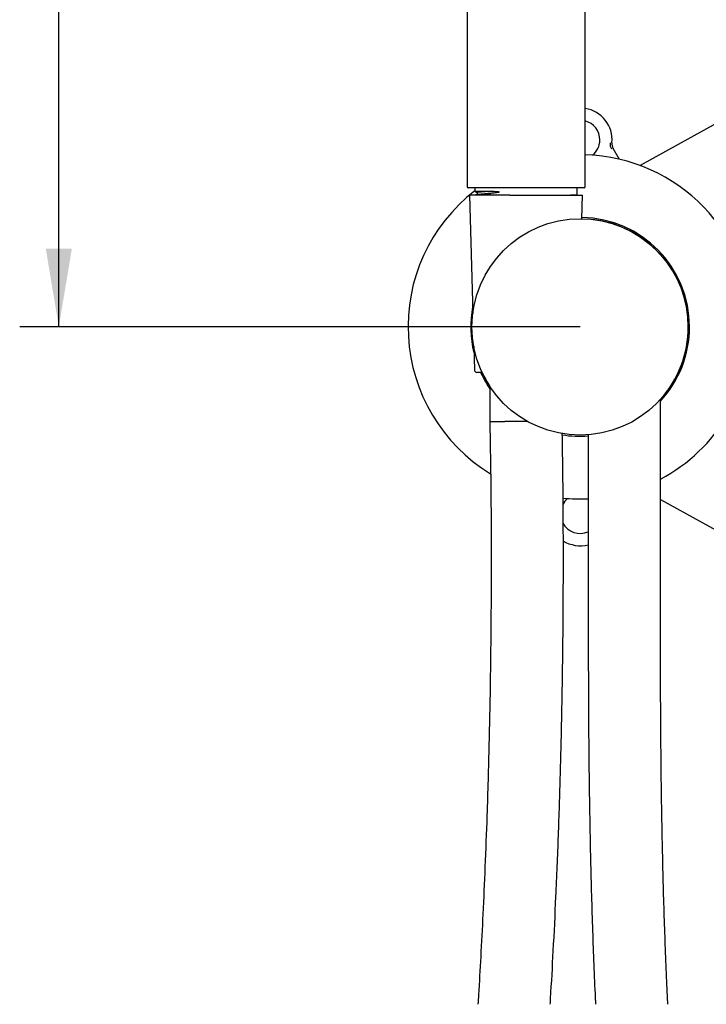
# Model space of a CAD drawing. Extents: x 33 to 271, y 10 to 201.
# Drawn here: x 36 to 67, y 125 to 169 of the extents above; entities that cross this region are included whole.
import ezdxf

# ---------------------------------------------------------------- set-up
doc = ezdxf.new("R2010")
doc.units = 0
for name, color, linetype in [('27710-RIVESTIMEN', 7, 'CONTINUOUS'), ('_TRANSLATION', 7, 'CONTINUOUS'), ('A133037_13400ZZ', 7, 'CONTINUOUS'), ('AC009-15', 7, 'CONTINUOUS'), ('AC071-01', 7, 'CONTINUOUS'), ('AC071-02', 7, 'CONTINUOUS'), ('AC071-05', 7, 'CONTINUOUS'), ('C101014_02100ZZ', 7, 'CONTINUOUS'), ('M018-00', 7, 'CONTINUOUS')]:
    doc.layers.add(name, color=color, linetype=linetype)

# ---------------------------------------------------------------- blocks, each defined once
blk = doc.blocks.new('SE')
at = {"layer": '27710-RIVESTIMEN', "color": 7, "linetype": 'CONTINUOUS'}
for p, q in [((68.323, 164.841), (63.583, 162.213)), ((62.664, 162.491), (62.383, 162.978)), ((62.726, 159.479), (62.726, 159.479)), ((64.498, 147.273), (68.323, 145.152))]:
    blk.add_line(p, q, dxfattribs=at)
for centre, radius, start, end in [((60.901, 163.357), 1.43, 355.1392, 81.1501), ((60.901, 163.357), 0.88, 0, 75.5225), ((60.901, 163.357), 0.88, 309.2636, 0), ((62.681, 163.18), 0.44, 174.3267, 210.0037), ((60.901, 146.637), 0.88, 129.2636, 151.5508), ((60.901, 146.637), 0.88, 208.4561, 294.3527), ((60.901, 146.637), 1.43, 237.5418, 284.6999)]:
    blk.add_arc(centre, radius, start, end, dxfattribs=at)
blk.add_open_spline([(62.326, 163.235), (62.322, 163.191), (62.325, 163.146), (62.344, 163.058), (62.36, 163.017), (62.383, 162.978)], degree=3, knots=[0, 0, 0, 0, 0.5, 0.5, 1, 1, 1, 1], dxfattribs=at)
at = {"layer": 'A133037_13400ZZ', "color": 7, "linetype": 'CONTINUOUS'}
for p, q in [((56.193, 161.212), (56.193, 161.057)), ((60.769, 160.925), (60.769, 161.212)), ((56.195, 161.056), (56.274, 161.015)), ((56.278, 160.925), (56.208, 160.888)), ((56.274, 161.014), (56.29, 161)), ((60.688, 160.882), (60.782, 160.931))]:
    blk.add_line(p, q, dxfattribs=at)
for points, knots in [([(56.193, 161.057), (56.193, 161.058), (56.197, 161.059), (56.265, 161.064), (56.514, 161.068), (56.905, 161.067)], [0.8555264, 0.8555264, 0.8555264, 0.8555264, 0.875, 0.875, 1, 1, 1, 1]), ([(56.905, 160.969), (56.514, 160.938), (56.266, 160.912), (56.206, 160.887), (56.205, 160.887), (56.204, 160.886)], [0, 0, 0, 0, 0.125, 0.125, 0.1266597, 0.1266597, 0.1266597, 0.1266597]), ([(56.273, 161.016), (56.27, 161.018), (56.272, 161.02), (56.315, 161.037), (56.539, 161.052), (56.905, 161.067)], [0.8566722, 0.8566722, 0.8566722, 0.8566722, 0.875, 0.875, 1, 1, 1, 1]), ([(56.29, 161), (56.291, 160.998), (56.299, 160.992), (56.303, 160.968), (56.296, 160.939), (56.282, 160.929), (56.274, 160.923)], [0, 0, 0, 0, 0.063641, 0.372246, 0.683498, 1, 1, 1, 1]), ([(56.277, 160.924), (56.277, 160.924), (56.277, 160.924), (56.315, 160.939), (56.539, 160.954), (56.905, 160.969)], [0.8739739, 0.8739739, 0.8739739, 0.8739739, 0.875, 0.875, 1, 1, 1, 1]), ([(56.905, 161.067), (56.928, 161.067), (56.951, 161.066), (56.975, 161.066), (57.022, 161.065), (57.071, 161.064), (57.122, 161.06), (57.147, 161.059), (57.173, 161.057), (57.199, 161.054), (57.212, 161.052), (57.225, 161.05), (57.238, 161.047), (57.244, 161.046), (57.251, 161.044), (57.257, 161.042), (57.26, 161.041), (57.263, 161.04), (57.266, 161.038), (57.268, 161.037), (57.269, 161.036), (57.27, 161.034), (57.271, 161.034), (57.271, 161.033), (57.271, 161.033), (57.271, 161.032), (57.271, 161.032), (57.271, 161.031), (57.272, 161.031), (57.272, 161.03), (57.271, 161.03), (57.271, 161.029), (57.271, 161.029), (57.271, 161.028), (57.27, 161.027), (57.27, 161.027), (57.269, 161.026), (57.267, 161.024), (57.265, 161.022), (57.262, 161.021), (57.251, 161.015), (57.239, 161.012), (57.227, 161.009), (57.179, 160.998), (57.132, 160.992), (57.086, 160.987), (57.023, 160.979), (56.963, 160.974), (56.905, 160.969)], [0, 0, 0, 0, 0.099826, 0.099826, 0.099826, 0.299782, 0.299782, 0.299782, 0.399639, 0.399639, 0.399639, 0.449565, 0.449565, 0.449565, 0.474544, 0.474544, 0.474544, 0.487065, 0.487065, 0.487065, 0.493387, 0.493387, 0.493387, 0.495406, 0.495406, 0.495406, 0.496939, 0.496939, 0.496939, 0.498481, 0.498481, 0.498481, 0.500339, 0.500339, 0.500339, 0.503539, 0.503539, 0.503539, 0.513638, 0.513638, 0.513638, 0.560306, 0.560306, 0.560306, 0.745707, 0.745707, 0.745707, 1, 1, 1, 1]), ([(60.124, 160.882), (60.21, 160.885), (60.29, 160.889), (60.514, 160.899), (60.627, 160.905), (60.744, 160.915), (60.768, 160.92), (60.769, 160.925)], [0.158241, 0.158241, 0.158241, 0.158241, 0.1875, 0.1875, 0.25, 0.25, 0.2954312, 0.2954312, 0.2954312, 0.2954312])]:
    blk.add_open_spline(points, degree=3, knots=knots, dxfattribs=at)
at = {"layer": 'AC009-15', "color": 7, "linetype": 'CONTINUOUS'}
for start, end in [(0, 83.2128), (318.0009, 0), (204.8633, 213.4787)]:
    blk.add_arc((60.901, 154.997), 4.84, start, end, dxfattribs=at)
at = {"layer": 'AC071-01', "color": 7, "linetype": 'CONTINUOUS'}
blk.add_circle((60.901, 154.997), 4.84, dxfattribs=at)
at = {"layer": 'AC071-02', "color": 7, "linetype": 'CONTINUOUS'}
for radius, start, end in [(7.699, 0, 88.3625), (7.699, 127.7902, 238.5949), (4.895, 0, 89.0345), (4.895, 169.404, 193.7783), (4.895, 317.2907, 0), (7.699, 297.8525, 0), (4.895, 204.5653, 214.44), (4.895, 260.5302, 274.2513), (7.699, 264.2856, 272.7015)]:
    blk.add_arc((60.901, 154.997), radius, start, end, dxfattribs=at)
at = {"layer": 'AC071-05', "color": 7, "linetype": 'CONTINUOUS'}
blk.add_line((61.473, 159.803), (61.473, 159.815), dxfattribs=at)
at = {"layer": 'C101014_02100ZZ', "color": 7, "linetype": 'CONTINUOUS'}
for p, q in [((55.841, 200.768), (55.841, 161.256)), ((61.121, 161.256), (61.121, 200.768)), ((61.077, 161.212), (55.885, 161.212))]:
    blk.add_line(p, q, dxfattribs=at)
for centre, start, end in [((55.885, 161.256), 180, 270), ((61.077, 161.256), 270, 360)]:
    blk.add_arc(centre, 0.044, start, end, dxfattribs=at)
at = {"layer": 'M018-00', "color": 7, "linetype": 'CONTINUOUS'}
for p, q in [((57.754, 160.882), (55.951, 160.882)), ((55.951, 160.882), (56.098, 155.594)), ((57.754, 160.882), (61.011, 160.882)), ((60.982, 159.836), (61.011, 160.882)), ((56.138, 154.133), (56.168, 153.069)), ((56.509, 152.962), (56.278, 152.962)), ((56.864, 152.326), (56.864, 150.732)), ((64.498, 141.522), (64.498, 151.758)), ((61.264, 150.17), (61.264, 141.522)), ((61.265, 141.522), (61.264, 141.522))]:
    blk.add_line(p, q, dxfattribs=at)
for centre, radius, start, end in [((56.278, 153.072), 0.11, 181.5911, 270), ((60.392, -35.044), 185.821, 90.56279, 90.73268)]:
    blk.add_arc(centre, radius, start, end, dxfattribs=at)
for points, knots in [([(56.859, 150.748), (56.879, 149.669), (56.917, 147.479), (56.926, 143.768), (56.897, 139.969), (56.83, 136.445), (56.743, 133.436), (56.647, 130.897), (56.554, 128.794), (56.456, 126.888), (56.379, 125.543), (56.336, 124.833), (56.327, 124.692)], [0, 0, 0, 0, 0.0227684, 0.0546389, 0.0842429, 0.1115006, 0.1363555, 0.1541737, 0.1704733, 0.1852472, 0.1984916, 0.201766, 0.201766, 0.201766, 0.201766]), ([(58.016, 150.762), (57.997, 150.761), (57.96, 150.761), (57.906, 150.76), (57.853, 150.76), (57.801, 150.759), (57.751, 150.759), (57.701, 150.758), (57.653, 150.758), (57.605, 150.757), (57.559, 150.757), (57.514, 150.756), (57.47, 150.756), (57.427, 150.755), (57.385, 150.754), (57.345, 150.754), (57.306, 150.753), (57.268, 150.753), (57.232, 150.752), (57.198, 150.752), (57.166, 150.752), (57.135, 150.751), (57.107, 150.751), (57.08, 150.75), (57.055, 150.75), (57.031, 150.75), (57.01, 150.749), (56.99, 150.749), (56.972, 150.749), (56.955, 150.748), (56.94, 150.748), (56.927, 150.748), (56.915, 150.748), (56.904, 150.748), (56.895, 150.747), (56.887, 150.747), (56.881, 150.747), (56.875, 150.747), (56.871, 150.747), (56.868, 150.747), (56.865, 150.747), (56.864, 150.747), (56.864, 150.747), (56.864, 150.747), (56.864, 150.747)], [0, 0, 0, 0, 0.0228696, 0.045502, 0.0679334, 0.0902007, 0.1123402, 0.134388, 0.1563795, 0.1783485, 0.2003276, 0.2223472, 0.2444271, 0.2665378, 0.2886355, 0.3106802, 0.3326355, 0.3544686, 0.3761501, 0.3976545, 0.4189594, 0.4400459, 0.4608982, 0.4815035, 0.501851, 0.5219289, 0.5417254, 0.5612289, 0.5804284, 0.5993135, 0.6178746, 0.6361029, 0.6539905, 0.6715304, 0.6887165, 0.7055437, 0.7220077, 0.7381051, 0.7538335, 0.7691925, 0.784183, 0.7988054, 0.8130601, 0.8140292, 0.8140292, 0.8140292, 0.8140292]), ([(59.564, 124.692), (59.57, 124.779), (59.618, 125.577), (59.708, 127.182), (59.827, 129.608), (59.934, 132.241), (60.025, 135.063), (60.095, 138.055), (60.142, 141.292), (60.156, 144.734), (60.142, 147.828), (60.113, 149.582), (60.101, 150.245)], [0.790101, 0.790101, 0.790101, 0.790101, 0.7922138, 0.8093737, 0.8289113, 0.8508166, 0.8729604, 0.897054, 0.9230634, 0.9509414, 0.9806255, 0.9960033, 0.9960033, 0.9960033, 0.9960033]), ([(61.265, 141.522), (61.266, 140.222), (61.269, 138.056), (61.3, 134.534), (61.358, 131.216), (61.448, 128.034), (61.533, 125.88), (61.584, 124.787), (61.589, 124.692)], [0, 0, 0, 0, 0.030582, 0.0605412, 0.0894509, 0.1169727, 0.1428434, 0.1453037, 0.1453037, 0.1453037, 0.1453037]), ([(64.824, 124.692), (64.81, 124.975), (64.753, 126.223), (64.666, 128.497), (64.583, 131.571), (64.528, 134.775), (64.5, 138.175), (64.497, 140.266), (64.496, 141.522)], [0.8605805, 0.8605805, 0.8605805, 0.8605805, 0.8676099, 0.8916341, 0.9171425, 0.9439106, 0.9716503, 1, 1, 1, 1])]:
    blk.add_open_spline(points, degree=3, knots=knots, dxfattribs=at)
blk = doc.blocks.new('*U53')
at = {"layer": '_TRANSLATION', "color": 7, "linetype": 'CONTINUOUS'}
for points in [[(37.575, 154.997), (36.991, 158.497), (37.575, 158.497)], [(37.575, 154.997), (37.575, 158.497), (38.158, 158.497)]]:
    blk.add_solid(points, dxfattribs=at)
blk = doc.blocks.new('GDIMGGROUP13')
at = {"layer": '_TRANSLATION', "color": 7, "linetype": 'CONTINUOUS'}
for p, q in [((37.575, 154.997), (37.575, 200.889)), ((60.901, 154.997), (35.825, 154.997))]:
    blk.add_line(p, q, dxfattribs=at)
blk.add_blockref('*U53', (0, 0), dxfattribs=at)

msp = doc.modelspace()

# ---------------------------------------------------------------- block references
at = {"layer": '_TRANSLATION'}
for name in ['GDIMGGROUP13', 'SE']:
    msp.add_blockref(name, (0, 0), dxfattribs=at)

doc.saveas('drawing.dxf')
